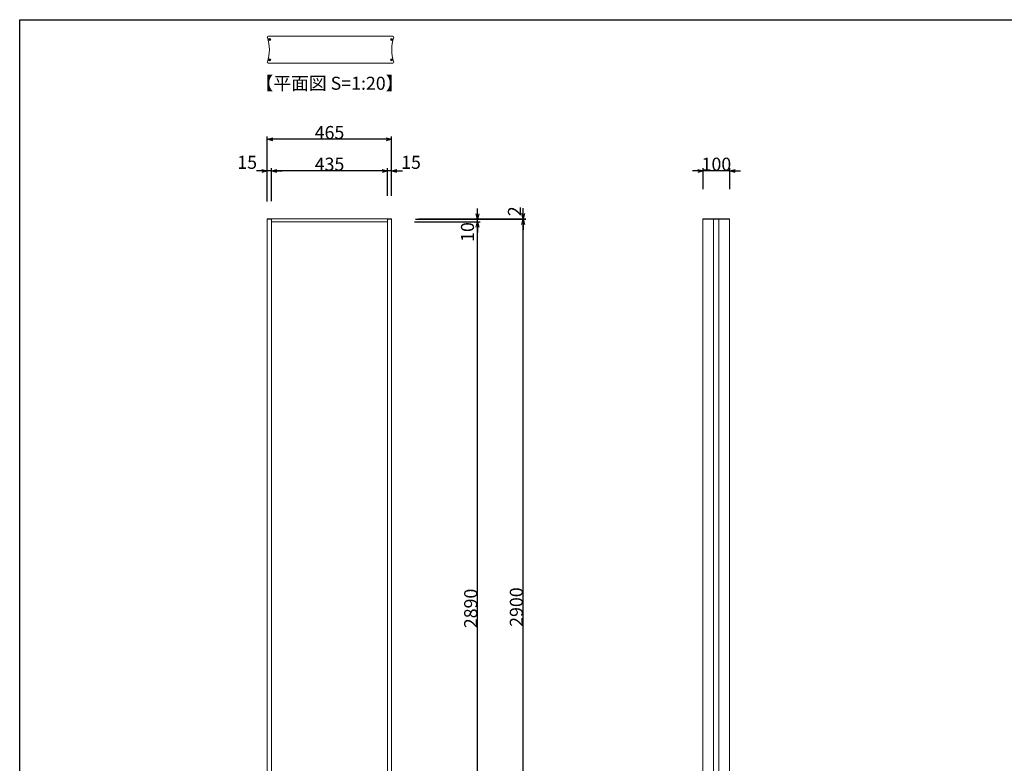
# Model space of a CAD drawing. Extents: x 0 to 420, y -1 to 297.
# Drawn here: x 20 to 204, y 138 to 277 of the extents above; entities that cross this region are included whole.
import ezdxf
from ezdxf.enums import TextEntityAlignment as Align

# ---------------------------------------------------------------- set-up
doc = ezdxf.new("R2010")
doc.units = 0
for name, color, linetype in [('一般', 7, 'CONTINUOUS'), ('図枠', 7, 'CONTINUOUS'), ('寸法', 7, 'CONTINUOUS')]:
    doc.layers.add(name, color=color, linetype=linetype)
doc.styles.add('Font_0', font='MS Gothic.ttf')

# ---------------------------------------------------------------- blocks, each defined once
blk = doc.blocks.new('グル_プ-1')
at = {"layer": '一般', "color": 7, "linetype": 'CONTINUOUS', "lineweight": 18}
for p, q in [((-3112.9, 2715.5), (-3112.9, 2714.4)), ((-3112.9, 2715.5), (-3111.9, 2715.5)), ((-3112.9, 2714.4), (-3111.9, 2714.4)), ((-3111.5, 2715.7), (-3111.9, 2715.5)), ((-3111.5, 2714.2), (-3111.9, 2714.4)), ((-3111.5, 2715.7), (-3111.3, 2716.1)), ((-3111.5, 2714.2), (-3111.3, 2713.8)), ((-3111.3, 2716.1), (-3111.2, 2717.2)), ((-3111.2, 2712.7), (-3111.3, 2713.8)), ((-3110.2, 2717.2), (-3111.2, 2717.2)), ((-3110.2, 2712.7), (-3111.2, 2712.7)), ((-3110.2, 2716.1), (-3110.2, 2717.2)), ((-3110, 2715.7), (-3110.2, 2716.1)), ((-3110, 2714.2), (-3110.2, 2713.8)), ((-3110.2, 2712.7), (-3110.2, 2713.8)), ((-3110, 2715.7), (-3109.5, 2715.5)), ((-3110, 2714.2), (-3109.5, 2714.4)), ((-3108.5, 2715.5), (-3109.5, 2715.5)), ((-3108.5, 2714.4), (-3109.5, 2714.4)), ((-3108.5, 2715.5), (-3108.5, 2714.4))]:
    blk.add_line(p, q, dxfattribs=at)
blk = doc.blocks.new('グル_プ-2-1')
at = {"layer": '寸法', "color": 7, "linetype": 'CONTINUOUS', "lineweight": 9}
blk.add_circle((-3110.7, 2714.9), 4.24, dxfattribs=at)
at = {"layer": '寸法', "color": 7, "linetype": 'CONTINUOUS'}
blk.add_blockref('グル_プ-1', (0, 0), dxfattribs=at)
blk = doc.blocks.new('グル_プ-3-1')
at = {"layer": '一般', "color": 7, "linetype": 'CONTINUOUS', "lineweight": 18}
for p, q in [((-3112.9, 2638.4), (-3112.9, 2639.5)), ((-3112.9, 2639.5), (-3111.9, 2639.5)), ((-3112.9, 2638.4), (-3111.9, 2638.4)), ((-3111.5, 2639.7), (-3111.9, 2639.5)), ((-3111.5, 2638.2), (-3111.9, 2638.4)), ((-3111.5, 2639.7), (-3111.3, 2640.1)), ((-3111.5, 2638.2), (-3111.3, 2637.8)), ((-3111.2, 2641.2), (-3111.3, 2640.1)), ((-3111.3, 2637.8), (-3111.2, 2636.7)), ((-3110.2, 2641.2), (-3111.2, 2641.2)), ((-3110.2, 2636.7), (-3111.2, 2636.7)), ((-3110.2, 2641.2), (-3110.2, 2640.1)), ((-3110, 2639.7), (-3110.2, 2640.1)), ((-3110, 2638.2), (-3110.2, 2637.8)), ((-3110.2, 2637.8), (-3110.2, 2636.7)), ((-3110, 2639.7), (-3109.5, 2639.5)), ((-3110, 2638.2), (-3109.5, 2638.4)), ((-3108.5, 2639.5), (-3109.5, 2639.5)), ((-3108.5, 2638.4), (-3109.5, 2638.4)), ((-3108.5, 2638.4), (-3108.5, 2639.5))]:
    blk.add_line(p, q, dxfattribs=at)
blk = doc.blocks.new('グル_プ-4-1')
at = {"layer": '寸法', "color": 7, "linetype": 'CONTINUOUS', "lineweight": 9}
blk.add_circle((-3110.7, 2638.9), 4.24, dxfattribs=at)
at = {"layer": '寸法', "color": 7, "linetype": 'CONTINUOUS'}
blk.add_blockref('グル_プ-3-1', (0, 0), dxfattribs=at)
blk = doc.blocks.new('グル_プ-9-1')
at = {"layer": '一般', "color": 7, "linetype": 'CONTINUOUS', "lineweight": 18}
for p, q in [((-2656.9, 2715.5), (-2656.9, 2714.4)), ((-2656.9, 2715.5), (-2655.9, 2715.5)), ((-2656.9, 2714.4), (-2655.9, 2714.4)), ((-2655.4, 2715.7), (-2655.9, 2715.5)), ((-2655.4, 2714.2), (-2655.9, 2714.4)), ((-2655.4, 2715.7), (-2655.2, 2716.1)), ((-2655.4, 2714.2), (-2655.2, 2713.8)), ((-2655.2, 2717.2), (-2654.2, 2717.2)), ((-2655.2, 2716.1), (-2655.2, 2717.2)), ((-2655.2, 2712.7), (-2655.2, 2713.8)), ((-2655.2, 2712.7), (-2654.2, 2712.7)), ((-2654.1, 2716.1), (-2654.2, 2717.2)), ((-2654.2, 2712.7), (-2654.1, 2713.8)), ((-2653.9, 2715.7), (-2654.1, 2716.1)), ((-2653.9, 2714.2), (-2654.1, 2713.8)), ((-2653.9, 2715.7), (-2653.5, 2715.5)), ((-2653.9, 2714.2), (-2653.5, 2714.4)), ((-2652.5, 2715.5), (-2653.5, 2715.5)), ((-2652.5, 2714.4), (-2653.5, 2714.4)), ((-2652.5, 2715.5), (-2652.5, 2714.4))]:
    blk.add_line(p, q, dxfattribs=at)
blk = doc.blocks.new('グル_プ-10-1')
at = {"layer": '寸法', "color": 7, "linetype": 'CONTINUOUS', "lineweight": 9}
blk.add_circle((-2654.7, 2714.9), 4.24, dxfattribs=at)
at = {"layer": '寸法', "color": 7, "linetype": 'CONTINUOUS'}
blk.add_blockref('グル_プ-9-1', (0, 0), dxfattribs=at)
blk = doc.blocks.new('グル_プ-11-1')
at = {"layer": '一般', "color": 7, "linetype": 'CONTINUOUS', "lineweight": 18}
for p, q in [((-2656.9, 2638.4), (-2656.9, 2639.5)), ((-2656.9, 2639.5), (-2655.9, 2639.5)), ((-2656.9, 2638.4), (-2655.9, 2638.4)), ((-2655.4, 2639.7), (-2655.9, 2639.5)), ((-2655.4, 2638.2), (-2655.9, 2638.4)), ((-2655.4, 2639.7), (-2655.2, 2640.1)), ((-2655.4, 2638.2), (-2655.2, 2637.8)), ((-2655.2, 2641.2), (-2654.2, 2641.2)), ((-2655.2, 2641.2), (-2655.2, 2640.1)), ((-2655.2, 2637.8), (-2655.2, 2636.7)), ((-2655.2, 2636.7), (-2654.2, 2636.7)), ((-2654.2, 2641.2), (-2654.1, 2640.1)), ((-2654.1, 2637.8), (-2654.2, 2636.7)), ((-2653.9, 2639.7), (-2654.1, 2640.1)), ((-2653.9, 2638.2), (-2654.1, 2637.8)), ((-2653.9, 2639.7), (-2653.5, 2639.5)), ((-2653.9, 2638.2), (-2653.5, 2638.4)), ((-2652.5, 2639.5), (-2653.5, 2639.5)), ((-2652.5, 2638.4), (-2653.5, 2638.4)), ((-2652.5, 2638.4), (-2652.5, 2639.5))]:
    blk.add_line(p, q, dxfattribs=at)
blk = doc.blocks.new('グル_プ-12-1')
at = {"layer": '寸法', "color": 7, "linetype": 'CONTINUOUS', "lineweight": 9}
blk.add_circle((-2654.7, 2638.9), 4.24, dxfattribs=at)
at = {"layer": '寸法', "color": 7, "linetype": 'CONTINUOUS'}
blk.add_blockref('グル_プ-11-1', (0, 0), dxfattribs=at)

msp = doc.modelspace()

# ---------------------------------------------------------------- linework, layer by layer
at = {"layer": '一般', "color": 7, "linetype": 'CONTINUOUS', "lineweight": 18}
for p, q in [((66.39, 273.71), (66.39, 273.71)), ((89.89, 273.86), (66.54, 273.86)), ((90.04, 273.71), (90.04, 273.71)), ((66.39, 269.02), (66.39, 269.01)), ((66.54, 268.86), (89.89, 268.86)), ((90.04, 269.01), (90.04, 269.02)), ((66.39, 54.66), (66.39, 239.66)), ((67.14, 239.66), (67.14, 54.66)), ((88.89, 239.66), (88.89, 54.66)), ((89.64, 54.66), (89.64, 239.66)), ((147.81, 54.66), (147.81, 239.66)), ((147.81, 239.66), (152.81, 239.66)), ((149.81, 54.66), (149.81, 239.66)), ((150.81, 239.66), (150.81, 54.66)), ((152.81, 239.66), (152.81, 54.66))]:
    msp.add_line(p, q, dxfattribs=at)
for points in [[(88.89, 239.16), (67.14, 239.16), (67.14, 239.66), (66.39, 239.66), (66.39, 239.76), (89.64, 239.76), (89.64, 239.66), (88.89, 239.66)], [(147.81, 239.76), (152.81, 239.76), (152.81, 239.66), (147.81, 239.66)]]:
    msp.add_lwpolyline(points, close=True, dxfattribs=at)
for centre, radius, start, end in [((66.54, 273.71), 0.15, -270, -180), ((59.27, 271.36), 7.5, -18.1949, -341.8051), ((97.17, 271.36), 7.5, 161.8051, -161.8051), ((89.89, 273.71), 0.15, 0, 90), ((66.54, 269.01), 0.15, -180, -90), ((89.89, 269.01), 0.15, -90, 0)]:
    msp.add_arc(centre, radius, start, end, dxfattribs=at)
at = {"layer": '図枠'}
for p, q in [((20.08, 276.96), (410.08, 276.96)), ((20.08, 8.96), (20.08, 276.96))]:
    msp.add_line(p, q, dxfattribs=at)
at = {"layer": '寸法', "color": 0, "linetype": 'CONTINUOUS', "lineweight": -2}
for p, q in [((66.39, 244.76), (66.39, 255.1)), ((88.64, 254.6), (67.39, 254.6)), ((89.64, 244.76), (89.64, 255.1)), ((65.39, 248.68), (64.39, 248.68)), ((66.39, 242.95), (66.39, 249.18)), ((67.14, 248.68), (66.39, 248.68)), ((67.14, 243.04), (67.14, 249.18)), ((67.14, 243.04), (67.14, 249.18)), ((68.14, 248.68), (69.14, 248.68)), ((87.89, 248.68), (68.14, 248.68)), ((87.89, 248.68), (86.89, 248.68)), ((88.89, 244.01), (88.89, 249.18)), ((88.89, 244.01), (88.89, 249.18)), ((89.64, 248.68), (88.89, 248.68)), ((89.64, 244.02), (89.64, 249.18)), ((90.64, 248.68), (91.64, 248.68)), ((146.88, 248.68), (145.88, 248.68)), ((147.88, 245.3), (147.88, 249.18)), ((152.88, 248.68), (147.88, 248.68)), ((152.88, 245.3), (152.88, 249.18)), ((153.88, 248.68), (154.88, 248.68)), ((105.69, 240.66), (105.69, 241.66)), ((114.23, 240.76), (114.23, 241.76)), ((94.08, 239.66), (106.19, 239.66)), ((94.46, 239.66), (114.73, 239.66)), ((94.64, 239.76), (114.73, 239.76)), ((94.64, 239.66), (114.73, 239.66)), ((105.69, 239.16), (105.69, 239.66)), ((114.23, 239.66), (114.23, 239.76)), ((93.89, 239.16), (106.19, 239.16)), ((93.89, 239.16), (106.19, 239.16)), ((105.69, 238.16), (105.69, 237.16)), ((105.69, 95.66), (105.69, 238.16)), ((114.23, 238.66), (114.23, 237.66)), ((114.23, 95.66), (114.23, 238.66))]:
    msp.add_line(p, q, dxfattribs=at)
at = {"layer": '寸法', "color": 0, "linetype": 'BYBLOCK', "lineweight": -2}
for p, q in [((66.39, 254.6), (67.39, 254.6)), ((89.64, 254.6), (88.64, 254.6)), ((66.39, 248.68), (65.39, 248.68)), ((67.14, 248.68), (68.14, 248.68)), ((67.14, 248.68), (68.14, 248.68)), ((88.89, 248.68), (87.89, 248.68)), ((88.89, 248.68), (87.89, 248.68)), ((89.64, 248.68), (90.64, 248.68)), ((147.88, 248.68), (146.88, 248.68)), ((152.88, 248.68), (153.88, 248.68)), ((105.69, 239.66), (105.69, 240.66)), ((114.23, 239.76), (114.23, 240.76)), ((114.23, 239.66), (114.23, 238.66)), ((114.23, 239.66), (114.23, 238.66)), ((105.69, 239.16), (105.69, 238.16)), ((105.69, 239.16), (105.69, 238.16))]:
    msp.add_line(p, q, dxfattribs=at)
at = {"layer": '寸法', "color": 0, "linetype": 'CONTINUOUS', "lineweight": -2}
for points in [[(67.39, 254.33), (66.39, 254.6), (67.39, 254.87)], [(88.64, 254.87), (89.64, 254.6), (88.64, 254.33)], [(65.39, 248.94), (66.39, 248.68), (65.39, 248.41)], [(68.14, 248.41), (67.14, 248.68), (68.14, 248.94)], [(68.14, 248.41), (67.14, 248.68), (68.14, 248.94)], [(87.89, 248.94), (88.89, 248.68), (87.89, 248.41)], [(87.89, 248.94), (88.89, 248.68), (87.89, 248.41)], [(90.64, 248.41), (89.64, 248.68), (90.64, 248.94)], [(146.88, 248.94), (147.88, 248.68), (146.88, 248.41)], [(153.88, 248.41), (152.88, 248.68), (153.88, 248.94)], [(105.96, 240.66), (105.69, 239.66), (105.42, 240.66)], [(114.5, 240.76), (114.23, 239.76), (113.96, 240.76)], [(113.96, 238.66), (114.23, 239.66), (114.5, 238.66)], [(113.96, 238.66), (114.23, 239.66), (114.5, 238.66)], [(105.42, 238.16), (105.69, 239.16), (105.96, 238.16)], [(105.42, 238.16), (105.69, 239.16), (105.96, 238.16)]]:
    msp.add_lwpolyline(points, dxfattribs=at)

# ---------------------------------------------------------------- block references
at = {"layer": '一般', "color": 7, "xscale": 0.05, "yscale": 0.05}
for name in ['グル_プ-2-1', 'グル_プ-10-1', 'グル_プ-4-1', 'グル_プ-12-1']:
    msp.add_blockref(name, (222.35, 137.52), dxfattribs=at)

# ---------------------------------------------------------------- texts
at = {"layer": '一般', "color": 7, "insert": (78.02, 266.3), "char_height": 2.4371, "attachment_point": 2, "style": 'Font_0'}
msp.add_mtext('{\\fＭＳ ゴシック|b0|i0|c128|p0;【平面図\\fＭＳ ゴシック|b0|i0|c128|p0; S=1:\\fＭＳ ゴシック|b0|i0|c128|p0;20】}', dxfattribs=at)
at = {"layer": '寸法', "color": 0, "style": 'Font_0'}
for s, p in [('465', (78.02, 255.87)), ('15', (62.62, 250.3)), ('435', (78.02, 249.95)), ('15', (93.26, 250.3)), ('100', (150.38, 249.95))]:
    msp.add_text(s, height=2.437, dxfattribs=at).set_placement(p, align=Align.MIDDLE_CENTER)
for s, height, p in [('2', 2.44, (112.61, 241.16)), ('10', 2.437, (103.82, 237.27)), ('2890', 2.437, (104.42, 166.91)), ('2900', 2.437, (112.96, 167.16))]:
    msp.add_text(s, height=height, rotation=90, dxfattribs=at).set_placement(p, align=Align.MIDDLE_CENTER)

doc.saveas('drawing.dxf')
